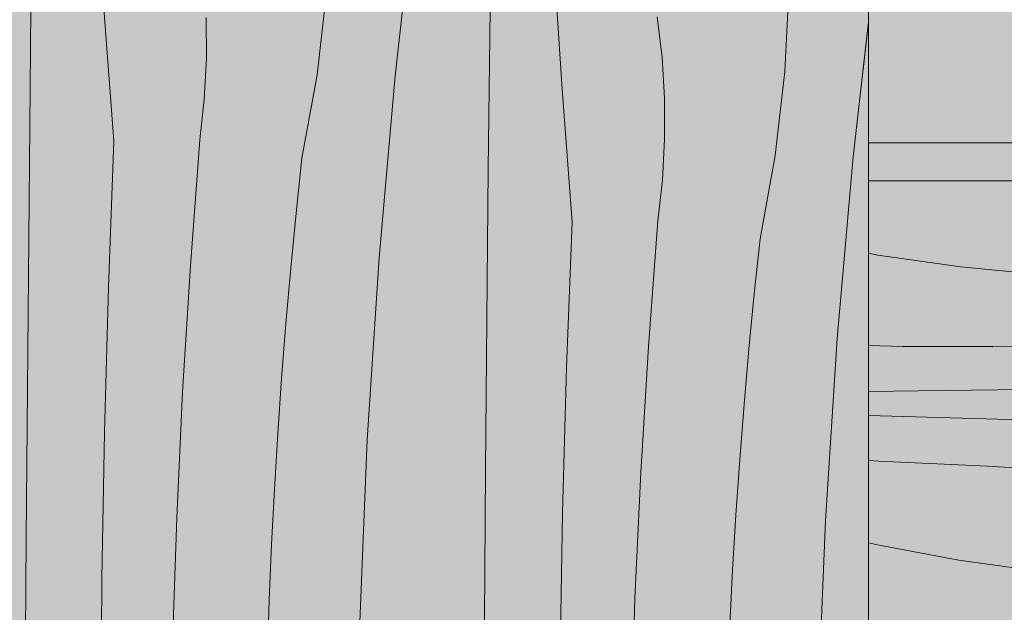
# Model space of a CAD drawing. Units: millimetres. Extents: x 39376 to 51899, y -130 to 2953.
# Drawn here: x 45113 to 45371, y 507 to 662 of the extents above; entities that cross this region are included whole.
import ezdxf

# ---------------------------------------------------------------- set-up
doc = ezdxf.new("R2010")
doc.units = ezdxf.units.MM
doc.header["$MEASUREMENT"] = 0
doc.linetypes.add('KAUSS punktiirjoon L', pattern=[4.233333, 2.116667, -2.116667])
doc.linetypes.add('Wipeout_Contour', pattern=[1000, 0, -1000])
for name, color, linetype in [('B_B TREPIALUNE ARVUTILAUD_2_SA - SISUSTUS - erimööbel', 7, 'Continuous'), ('B_B TREPIALUNE ARVUTILAUD_2_SA - SISUSTUS - ostumööbel', 7, 'Continuous'), ('B_B TREPIALUNE ARVUTILAUD_2_SA - TREPP - konstruktsioon', 7, 'Continuous')]:
    doc.layers.add(name, color=color, linetype=linetype)
doc.layers.add('B_B TREPIALUNE ARVUTILAUD_2_SA - SISUSTUS - erimööbel_Pen_No__18', color=9, linetype='Continuous', lineweight=13)
doc.layers.add('B_B TREPIALUNE ARVUTILAUD_2_SA - TREPP - konstruktsioon_Pen_No__18', color=9, linetype='Continuous', lineweight=13)
doc.layers.add('B_B TREPIALUNE ARVUTILAUD_2_SA - SISUSTUS - erimööbel_Pen_No__87', color=7, linetype='Continuous', lineweight=9, true_color=0x8a8a8a)
doc.layers.add('B_B TREPIALUNE ARVUTILAUD_2_SA - SISUSTUS - ostumööbel_Pen_No__87', color=7, linetype='Continuous', lineweight=9, true_color=0x8a8a8a)

# ---------------------------------------------------------------- blocks, each defined once
blk = doc.blocks.new('*X52', base_point=(39650.66, -2672.57))
at = {"layer": 'B_B TREPIALUNE ARVUTILAUD_2_SA - SISUSTUS - erimööbel_Pen_No__18', "color": 9, "linetype": 'Continuous', "lineweight": 13}
for p, q in [((45211.18, 647.58), (45215.94, 690)), ((45254.96, 644.1), (45252.65, 678.94)), ((45313.33, 648.75), (45314.43, 670.9)), ((45190.73, 647.88), (45193.26, 669.92)), ((45115.53, 644.3), (45115.74, 665.19)), ((45137.48, 630.46), (45134.89, 665.27)), ((45235.81, 644.02), (45236.05, 664.92)), ((45161.75, 652.15), (45161.71, 662.88)), ((45281.14, 652.41), (45279.89, 663.06)), ((45331.25, 626.41), (45335.19, 661.58)), ((45161.17, 641.44), (45161.75, 652.15)), ((45281.78, 641.71), (45281.14, 652.41)), ((45186.76, 626.06), (45190.73, 647.88)), ((45310.79, 626.71), (45313.33, 648.75)), ((45206.97, 599.95), (45211.18, 647.58)), ((45115.18, 604.96), (45115.53, 644.3)), ((45235.6, 623.13), (45235.81, 644.02)), ((45257.55, 609.29), (45254.96, 644.1)), ((45159.99, 630.78), (45161.17, 641.44)), ((45281.81, 630.98), (45281.78, 641.71)), ((45136.04, 592.33), (45137.48, 630.46)), ((45157.52, 597.83), (45159.99, 630.78)), ((45281.24, 620.27), (45281.81, 630.98)), ((45185.24, 611.63), (45186.76, 626.06)), ((45306.83, 604.89), (45310.79, 626.71)), ((45327.04, 578.78), (45331.25, 626.41)), ((45235.24, 583.79), (45235.6, 623.13)), ((45280.05, 609.61), (45281.24, 620.27)), ((45183.84, 597.19), (45185.24, 611.63)), ((45256.11, 571.16), (45257.55, 609.29)), ((45277.59, 576.66), (45280.05, 609.61)), ((45114.84, 565.61), (45115.18, 604.96)), ((45305.3, 590.46), (45306.83, 604.89)), ((45203.88, 552.23), (45206.97, 599.95)), ((45155.51, 564.84), (45157.52, 597.83)), ((45182.57, 582.74), (45183.84, 597.19)), ((45135, 554.18), (45136.04, 592.33)), ((45303.91, 576.02), (45305.3, 590.46)), ((45234.91, 544.44), (45235.24, 583.79)), ((45181.44, 568.27), (45182.57, 582.74)), ((45323.95, 531.06), (45327.04, 578.78)), ((45275.58, 543.67), (45277.59, 576.66)), ((45302.64, 561.56), (45303.91, 576.02)), ((45255.07, 533.01), (45256.11, 571.16)), ((45180.43, 553.8), (45181.44, 568.27)), ((45114.51, 526.27), (45114.84, 565.61)), ((45153.94, 531.83), (45155.51, 564.84)), ((45301.51, 547.1), (45302.64, 561.56)), ((45134.37, 516.03), (45135, 554.18)), ((45179.56, 539.31), (45180.43, 553.8)), ((45201.92, 504.45), (45203.88, 552.23)), ((45300.5, 532.63), (45301.51, 547.1)), ((45234.58, 505.1), (45234.91, 544.44)), ((45274.01, 510.66), (45275.58, 543.67)), ((45178.82, 524.82), (45179.56, 539.31)), ((45152.83, 498.81), (45153.94, 531.83)), ((45254.44, 494.86), (45255.07, 533.01)), ((45299.63, 518.14), (45300.5, 532.63)), ((45321.99, 483.28), (45323.95, 531.06)), ((45114.2, 486.93), (45114.51, 526.27)), ((45178.2, 510.33), (45178.82, 524.82)), ((45298.88, 503.65), (45299.63, 518.14)), ((45134.14, 477.88), (45134.37, 516.03)), ((45177.47, 486.19), (45178.2, 510.33)), ((45272.9, 477.64), (45274.01, 510.66))]:
    blk.add_line(p, q, dxfattribs=at)
blk = doc.blocks.new('*X83', base_point=(39650.66, -2672.57))
at = {"layer": 'B_B TREPIALUNE ARVUTILAUD_2_SA - TREPP - konstruktsioon_Pen_No__18', "color": 9, "linetype": 'Continuous', "lineweight": 13}
for p, q in [((45369.05, 557.68), (45335.19, 558.61)), ((45403.92, 556.52), (45369.05, 557.68)), ((45337.92, 546.67), (45335.19, 546.78)), ((45366.42, 545.32), (45337.92, 546.67)), ((45394.9, 543.75), (45366.42, 545.32)), ((45337.55, 524.75), (45335.19, 525.22)), ((45358.9, 520.73), (45337.55, 524.75)), ((45380.59, 517.65), (45358.9, 520.73))]:
    blk.add_line(p, q, dxfattribs=at)
blk = doc.blocks.new('*X86', base_point=(39650.66, -2672.57))
at = {"layer": 'B_B TREPIALUNE ARVUTILAUD_2_SA - TREPP - konstruktsioon_Pen_No__18', "color": 9, "linetype": 'Continuous', "lineweight": 13}
for p, q in [((45337.71, 600.64), (45335.19, 601.11)), ((45359.4, 597.55), (45337.71, 600.64)), ((45381.35, 595.42), (45359.4, 597.55)), ((45335.19, 576.97), (45344.27, 576.69)), ((45344.27, 576.69), (45367.79, 576.65)), ((45374.67, 576.72), (45367.81, 576.6)), ((45348.34, 565.09), (45335.19, 564.9)), ((45369.23, 565.36), (45348.34, 565.09)), ((45390.12, 565.61), (45369.23, 565.36))]:
    blk.add_line(p, q, dxfattribs=at)
blk = doc.blocks.new('*X144', base_point=(39650.66, -2672.57))
at = {"layer": 'B_B TREPIALUNE ARVUTILAUD_2_SA - SISUSTUS - erimööbel_Pen_No__18', "color": 9, "linetype": 'Continuous', "lineweight": 13}
for p, q in [((45211.18, 647.58), (45216.51, 695.1)), ((45254.96, 644.1), (45252.65, 678.94)), ((45313.33, 648.75), (45314.43, 670.9)), ((45190.73, 647.88), (45193.26, 669.92)), ((45115.53, 644.3), (45115.74, 665.19)), ((45137.48, 630.46), (45134.89, 665.27)), ((45235.81, 644.02), (45236.05, 664.92)), ((45161.75, 652.15), (45161.71, 662.88)), ((45281.14, 652.41), (45279.89, 663.06)), ((45331.25, 626.41), (45335.21, 661.71)), ((45161.17, 641.44), (45161.75, 652.15)), ((45281.78, 641.71), (45281.14, 652.41)), ((45186.76, 626.06), (45190.73, 647.88)), ((45310.79, 626.71), (45313.33, 648.75)), ((45206.97, 599.95), (45211.18, 647.58)), ((45115.18, 604.96), (45115.53, 644.3)), ((45235.6, 623.13), (45235.81, 644.02)), ((45257.55, 609.29), (45254.96, 644.1)), ((45159.99, 630.78), (45161.17, 641.44)), ((45281.81, 630.98), (45281.78, 641.71)), ((45136.04, 592.33), (45137.48, 630.46)), ((45157.52, 597.83), (45159.99, 630.78)), ((45281.24, 620.27), (45281.81, 630.98)), ((45185.24, 611.63), (45186.76, 626.06)), ((45306.83, 604.89), (45310.79, 626.71)), ((45327.04, 578.78), (45331.25, 626.41)), ((45235.24, 583.79), (45235.6, 623.13)), ((45280.05, 609.61), (45281.24, 620.27)), ((45183.84, 597.19), (45185.24, 611.63)), ((45256.11, 571.16), (45257.55, 609.29)), ((45277.59, 576.66), (45280.05, 609.61)), ((45114.84, 565.61), (45115.18, 604.96)), ((45305.3, 590.46), (45306.83, 604.89)), ((45203.88, 552.23), (45206.97, 599.95)), ((45155.51, 564.84), (45157.52, 597.83)), ((45182.57, 582.74), (45183.84, 597.19)), ((45135, 554.18), (45136.04, 592.33)), ((45303.91, 576.02), (45305.3, 590.46)), ((45234.91, 544.44), (45235.24, 583.79)), ((45181.44, 568.27), (45182.57, 582.74)), ((45323.95, 531.06), (45327.04, 578.78)), ((45275.58, 543.67), (45277.59, 576.66)), ((45302.64, 561.56), (45303.91, 576.02)), ((45255.07, 533.01), (45256.11, 571.16)), ((45180.43, 553.8), (45181.44, 568.27)), ((45114.51, 526.27), (45114.84, 565.61)), ((45153.94, 531.83), (45155.51, 564.84)), ((45301.51, 547.1), (45302.64, 561.56)), ((45134.37, 516.03), (45135, 554.18)), ((45179.56, 539.31), (45180.43, 553.8)), ((45201.92, 504.45), (45203.88, 552.23)), ((45300.5, 532.63), (45301.51, 547.1)), ((45234.58, 505.1), (45234.91, 544.44)), ((45274.01, 510.66), (45275.58, 543.67)), ((45178.82, 524.82), (45179.56, 539.31)), ((45152.83, 498.81), (45153.94, 531.83)), ((45254.44, 494.86), (45255.07, 533.01)), ((45299.63, 518.14), (45300.5, 532.63)), ((45321.99, 483.28), (45323.95, 531.06)), ((45114.2, 486.93), (45114.51, 526.27)), ((45178.2, 510.33), (45178.82, 524.82)), ((45298.88, 503.65), (45299.63, 518.14)), ((45134.14, 477.88), (45134.37, 516.03)), ((45177.47, 486.19), (45178.2, 510.33)), ((45272.9, 477.64), (45274.01, 510.66))]:
    blk.add_line(p, q, dxfattribs=at)

msp = doc.modelspace()

# ---------------------------------------------------------------- wipeouts: each hides what was drawn before it
at = {"color": 254, "linetype": 'Wipeout_Contour', "lineweight": 0, "ltscale": 179951.346587}
msp.add_wipeout([(44635.19, 0), (45335.19, 0), (45335.19, 690), (44635.19, 690)], dxfattribs=at).dxf.layer = 'B_B TREPIALUNE ARVUTILAUD_2_SA - SISUSTUS - erimööbel'

# ---------------------------------------------------------------- next in the draw order: block references
at = {"layer": 'B_B TREPIALUNE ARVUTILAUD_2_SA - SISUSTUS - erimööbel', "color": 255, "linetype": 'KAUSS punktiirjoon L', "lineweight": 13}
msp.add_blockref('*X52', (39650.66, -2672.57), dxfattribs=at)

# ---------------------------------------------------------------- next in the draw order: wipeouts: each hides what was drawn before it
at = {"color": 254, "linetype": 'Wipeout_Contour', "lineweight": 0, "ltscale": 775644.583762}
msp.add_wipeout([(45646.79, 564.34), (45335.19, 564.34), (45335.19, 506.7), (45685.31, 506.7), (45681.15, 531.37), (45680.8, 531.53), (45675.63, 533.83), (45670.05, 536.42), (45666.96, 537.76), (45662.54, 539.92), (45658.32, 542.3), (45655.24, 544.32), (45651.7, 547.44), (45649.33, 550.75), (45647.47, 555.43), (45646.87, 558.47), (45646.71, 563.69)], dxfattribs=at).dxf.layer = 'B_B TREPIALUNE ARVUTILAUD_2_SA - TREPP - konstruktsioon'

# ---------------------------------------------------------------- next in the draw order: block references
at = {"layer": 'B_B TREPIALUNE ARVUTILAUD_2_SA - SISUSTUS - erimööbel', "color": 255, "linetype": 'KAUSS punktiirjoon L', "lineweight": 13}
msp.add_blockref('*X83', (39650.66, -2672.57), dxfattribs=at)

# ---------------------------------------------------------------- next in the draw order: wipeouts: each hides what was drawn before it
at = {"color": 254, "linetype": 'Wipeout_Contour', "lineweight": 0, "ltscale": 455494.344419}
msp.add_wipeout([(45335.19, 620.09), (45335.19, 564.34), (45646.79, 564.34), (45648.06, 574.47), (45650.28, 586.65), (45654.56, 606.4), (45658.06, 621.98), (45513.11, 621.98), (45512.66, 621.82), (45502.32, 620)], dxfattribs=at).dxf.layer = 'B_B TREPIALUNE ARVUTILAUD_2_SA - TREPP - konstruktsioon'

# ---------------------------------------------------------------- next in the draw order: block references
at = {"layer": 'B_B TREPIALUNE ARVUTILAUD_2_SA - SISUSTUS - erimööbel', "color": 255, "linetype": 'KAUSS punktiirjoon L', "lineweight": 13}
msp.add_blockref('*X86', (39650.66, -2672.57), dxfattribs=at)

# ---------------------------------------------------------------- next in the draw order: wipeouts: each hides what was drawn before it
at = {"color": 254, "linetype": 'Wipeout_Contour', "lineweight": 0, "ltscale": 181691.914961}
msp.add_wipeout([(45335.19, 620.74), (45335.19, 620.09), (45502.32, 620), (45502.27, 620.65)], dxfattribs=at).dxf.layer = 'B_B TREPIALUNE ARVUTILAUD_2_SA - SISUSTUS - ostumööbel'

# ---------------------------------------------------------------- next in the draw order: wipeouts: each hides what was drawn before it
at = {"color": 254, "linetype": 'Wipeout_Contour', "lineweight": 0, "ltscale": 181691.765394}
msp.add_wipeout([(45335.19, 622.61), (45335.19, 620.74), (45502.27, 620.65), (45502.1, 622.52)], dxfattribs=at).dxf.layer = 'B_B TREPIALUNE ARVUTILAUD_2_SA - SISUSTUS - ostumööbel'

# ---------------------------------------------------------------- next in the draw order: linework, layer by layer
at = {"layer": 'B_B TREPIALUNE ARVUTILAUD_2_SA - SISUSTUS - ostumööbel_Pen_No__87', "color": 252, "linetype": 'Continuous', "lineweight": 9, "true_color": 0x8a8a8a}
msp.add_line((45335.19, 620.09), (45502.32, 620), dxfattribs=at)

# ---------------------------------------------------------------- next in the draw order: wipeouts: each hides what was drawn before it
at = {"color": 254, "linetype": 'Wipeout_Contour', "lineweight": 0, "ltscale": 181691.470512}
msp.add_wipeout([(45335.19, 622.61), (45502.1, 622.52), (45501.83, 625.61), (45335.19, 625.7)], dxfattribs=at).dxf.layer = 'B_B TREPIALUNE ARVUTILAUD_2_SA - SISUSTUS - ostumööbel'

# ---------------------------------------------------------------- next in the draw order: wipeouts: each hides what was drawn before it
at = {"color": 254, "linetype": 'Wipeout_Contour', "lineweight": 0, "ltscale": 181691.031111}
msp.add_wipeout([(45335.19, 625.7), (45501.83, 625.61), (45501.46, 629.93), (45335.19, 630.02)], dxfattribs=at).dxf.layer = 'B_B TREPIALUNE ARVUTILAUD_2_SA - SISUSTUS - ostumööbel'

# ---------------------------------------------------------------- next in the draw order: wipeouts: each hides what was drawn before it
at = {"color": 254, "linetype": 'Wipeout_Contour', "lineweight": 0, "ltscale": 2042611.588360141}
msp.add_wipeout([(44829.54, 750.2), (45348.84, 750.01), (45352.27, 749.41), (45355.55, 748.21), (45358.57, 746.47), (45361.24, 744.22), (45363.48, 741.55), (45365.22, 738.53), (45366.41, 735.25), (45367.01, 731.82), (45366.99, 688.33), (45366.38, 684.89), (45365.19, 681.62), (45363.44, 678.6), (45361.2, 675.93), (45358.53, 673.69), (45355.51, 671.94), (45352.23, 670.75), (45348.79, 670.15), (45335.19, 670.16), (45335.19, 630.02), (45501.46, 629.93), (45510.09, 631.45), (45518.32, 634.44), (45525.91, 638.82), (45532.62, 644.44), (45538.26, 651.15), (45542.64, 658.74), (45545.64, 666.97), (45547.17, 675.6), (45547.37, 1060.06), (45547.37, 1064.44), (45545.85, 1073.06), (45542.86, 1081.28), (45538.48, 1088.86), (45532.85, 1095.56), (45526.14, 1101.19), (45518.56, 1105.56), (45510.34, 1108.55), (45501.72, 1110.07), (45497.34, 1110.07), (44956.48, 1110.28), (44984.12, 776.89), (44955.8, 774.27), (44844.83, 774.27)], dxfattribs=at).dxf.layer = 'B_B TREPIALUNE ARVUTILAUD_2_SA - SISUSTUS - ostumööbel'

# ---------------------------------------------------------------- next in the draw order: hatches: boundary and pattern name
at = {"layer": 'B_B TREPIALUNE ARVUTILAUD_2_SA - SISUSTUS - erimööbel', "linetype": 'Continuous', "lineweight": 0, "true_color": 0xffffff}
msp.add_hatch(color=7, dxfattribs=at).paths.add_polyline_path([(44634.19, 720), (45335.21, 720), (45335.21, 0), (45806.6, 0), (45806.6, 2953.38), (44634.19, 2953.38)])
at = {"layer": 'B_B TREPIALUNE ARVUTILAUD_2_SA - SISUSTUS - erimööbel_Pen_No__18', "linetype": 'Continuous', "lineweight": 0, "true_color": 0xffffff}
msp.add_hatch(color=7, dxfattribs=at).paths.add_polyline_path([(44635.19, 720), (44635.19, 0), (45335.21, 0), (45335.21, 720)])

# ---------------------------------------------------------------- next in the draw order: linework, layer by layer
at = {"layer": 'B_B TREPIALUNE ARVUTILAUD_2_SA - SISUSTUS - erimööbel_Pen_No__87', "color": 252, "linetype": 'Continuous', "lineweight": 9, "true_color": 0x8a8a8a}
msp.add_line((45335.19, 0), (45335.19, 690), dxfattribs=at)
at = {"layer": 'B_B TREPIALUNE ARVUTILAUD_2_SA - SISUSTUS - erimööbel_Pen_No__87', "color": 252, "linetype": 'Continuous', "lineweight": 9, "true_color": 0x8a8a8a, "flags": 128}
msp.add_lwpolyline([(44634.19, 2953.38), (44634.19, 720), (45335.21, 720), (45335.21, 0), (45806.6, 0)], dxfattribs=at)
msp.add_lwpolyline([(44635.19, 720), (45335.21, 720), (45335.21, 0), (44635.19, 0)], close=True, dxfattribs=at)
at = {"layer": 'B_B TREPIALUNE ARVUTILAUD_2_SA - SISUSTUS - ostumööbel_Pen_No__87', "color": 252, "linetype": 'Continuous', "lineweight": 9, "true_color": 0x8a8a8a}
msp.add_line((45335.19, 630.02), (45501.46, 629.93), dxfattribs=at)

# ---------------------------------------------------------------- next in the draw order: block references
at = {"layer": 'B_B TREPIALUNE ARVUTILAUD_2_SA - SISUSTUS - erimööbel', "color": 255, "linetype": 'KAUSS punktiirjoon L', "lineweight": 13}
msp.add_blockref('*X144', (39650.66, -2672.57), dxfattribs=at)

doc.saveas('drawing.dxf')
